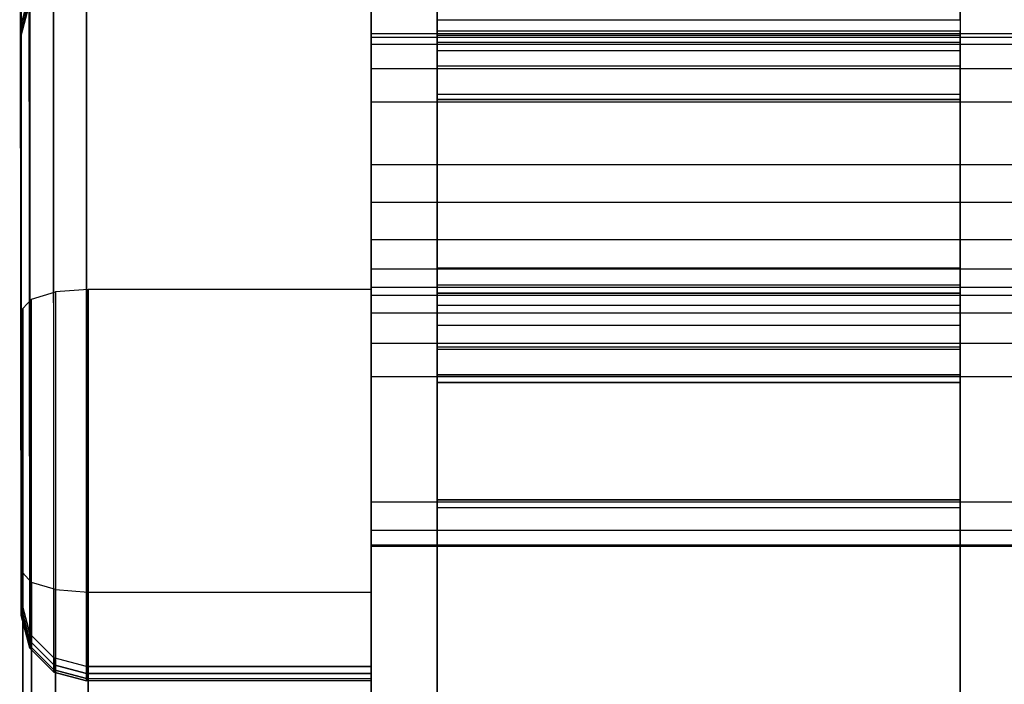
# Model space of a CAD drawing. Units: inches. Extents: x -8.7 to 8.7, y -10.8 to 10.4.
# Drawn here: x -8.6 to -4.9, y 3.2 to 5.8 of the extents above; entities that cross this region are included whole.
import ezdxf

# ---------------------------------------------------------------- set-up
doc = ezdxf.new("R2010")
doc.units = ezdxf.units.IN
doc.header["$MEASUREMENT"] = 0
for name, color, linetype in [('AFUFU-3D-CH-CU', 2, 'Continuous'), ('AFUFU-3D-CH-FR', 2, 'Continuous'), ('AFUFU-3D-CH-LG', 2, 'Continuous')]:
    doc.layers.add(name, color=color, linetype=linetype)

msp = doc.modelspace()

# ---------------------------------------------------------------- linework, layer by layer
at = {"layer": 'AFUFU-3D-CH-CU'}
for points, invisible_edges in [([(-7.0332, 5.7009, 16.1846), (-7.0332, 5.7864, 16.2323), (-7.0332, 5.8405, 16.0526), (-7.0332, 5.7425, 16.0464)], 5), ([(-7.0332, 5.8405, 16.0526), (-7.0332, 5.7425, 16.0464), (-7.0332, 5.728, 15.9028), (-7.0332, 5.8213, 15.8659)], 5), ([(-5.0352, 5.7009, 16.1846), (-5.0352, 5.7864, 16.2323), (-5.0352, 5.8405, 16.0526), (-5.0352, 5.7425, 16.0464)], 5), ([(-5.0352, 5.8405, 16.0526), (-5.0352, 5.7425, 16.0464), (-5.0352, 5.728, 15.9028), (-5.0352, 5.8213, 15.8659)], 5), ([(-7.0332, 5.728, 15.9028), (-7.0332, 5.8213, 15.8659), (-7.0332, 4.8371, 12.6468), (-7.0332, 4.7415, 12.6761)], 5), ([(-5.0352, 5.728, 15.9028), (-5.0352, 5.8213, 15.8659), (-5.0352, 4.8371, 12.6468), (-5.0352, 4.7415, 12.6761)], 5), ([(-7.0332, 5.6674, 16.3774), (-7.0332, 5.6095, 16.2964), (-7.0332, 5.7009, 16.1846), (-7.0332, 5.7864, 16.2323)], 5), ([(-5.0352, 5.6674, 16.3774), (-5.0352, 5.6095, 16.2964), (-5.0352, 5.7009, 16.1846), (-5.0352, 5.7864, 16.2323)], 5), ([(-7.0332, 5.4823, 16.3648), (-7.0332, 5.5016, 16.4655), (-7.0332, 5.6674, 16.3774), (-7.0332, 5.6095, 16.2964)], 5), ([(-5.0352, 5.4823, 16.3648), (-5.0352, 5.5016, 16.4655), (-5.0352, 5.6674, 16.3774), (-5.0352, 5.6095, 16.2964)], 5), ([(-5.0352, 5.3637, 16.5069), (-7.0332, 5.3637, 16.5069), (-7.0332, 5.5016, 16.4655), (-5.0352, 5.5016, 16.4655)], 5), ([(-7.0332, 5.2826, 16.4258), (-7.0332, 5.3637, 16.5069), (-7.0332, 5.5016, 16.4655), (-7.0332, 5.4823, 16.3648)], 5), ([(-5.0352, 5.2826, 16.4258), (-5.0352, 5.3637, 16.5069), (-5.0352, 5.5016, 16.4655), (-5.0352, 5.4823, 16.3648)], 5), ([(-5.0352, 5.4823, 16.3648), (-7.0332, 5.4823, 16.3648), (-7.0332, 5.2826, 16.4258), (-5.0352, 5.2826, 16.4258)], 4), ([(-7.0332, 5.2255, 16.5473), (-5.0352, 5.2255, 16.5473), (-5.0352, 5.3637, 16.5069), (-7.0332, 5.3637, 16.5069)], 5), ([(-7.0332, 5.1968, 16.4469), (-7.0332, 5.2255, 16.5473), (-7.0332, 5.3637, 16.5069), (-7.0332, 5.2826, 16.4258)], 5), ([(-5.0352, 5.1968, 16.4469), (-5.0352, 5.2255, 16.5473), (-5.0352, 5.3637, 16.5069), (-5.0352, 5.2826, 16.4258)], 5), ([(-7.0332, 5.2826, 16.4258), (-5.0352, 5.2826, 16.4258), (-5.0352, 5.1968, 16.4469), (-7.0332, 5.1968, 16.4469)], 5), ([(-5.0352, 5.0179, 16.5955), (-7.0332, 5.0179, 16.5955), (-7.0332, 5.2255, 16.5473), (-5.0352, 5.2255, 16.5473)], 5), ([(-7.0332, 5.0179, 16.5955), (-7.0332, 5.2255, 16.5473), (-7.0332, 5.1968, 16.4469)], 10), ([(-5.0352, 5.1968, 16.4469), (-7.0332, 5.1968, 16.4469), (-7.0332, 4.2384, 16.6036), (-5.0352, 4.2384, 16.6036)], 5), ([(-7.0332, 4.2384, 16.6036), (-7.0332, 4.1485, 16.7323), (-7.0332, 5.0179, 16.5955), (-7.0332, 5.1968, 16.4469)], 5), ([(-5.0352, 5.0179, 16.5955), (-5.0352, 5.2255, 16.5473), (-5.0352, 5.1968, 16.4469)], 10), ([(-5.0352, 4.2384, 16.6036), (-5.0352, 4.1485, 16.7323), (-5.0352, 5.0179, 16.5955), (-5.0352, 5.1968, 16.4469)], 5), ([(-7.0332, 4.1485, 16.7323), (-5.0352, 4.1485, 16.7323), (-5.0352, 5.0179, 16.5955), (-7.0332, 5.0179, 16.5955)], 5), ([(-7.0332, 4.7415, 12.6761), (-7.0332, 4.8371, 12.6468), (-7.0332, 4.7725, 12.5265), (-7.0332, 4.6953, 12.5902)], 5), ([(-5.0352, 4.7415, 12.6761), (-5.0352, 4.8371, 12.6468), (-5.0352, 4.7725, 12.5265), (-5.0352, 4.6953, 12.5902)], 5), ([(-7.0332, 4.7725, 12.5265), (-7.0332, 4.6953, 12.5902), (-7.0332, 4.6198, 12.5284), (-7.0332, 4.6667, 12.4401)], 5), ([(-5.0352, 4.7725, 12.5265), (-5.0352, 4.6953, 12.5902), (-5.0352, 4.6198, 12.5284), (-5.0352, 4.6667, 12.4401)], 5), ([(-7.0332, 4.6198, 12.5284), (-7.0332, 4.6667, 12.4401), (-7.0332, 4.536, 12.4008), (-7.0332, 4.5264, 12.5003)], 5), ([(-5.0352, 4.6198, 12.5284), (-5.0352, 4.6667, 12.4401), (-5.0352, 4.536, 12.4008), (-5.0352, 4.5264, 12.5003)], 5), ([(-7.0332, 4.536, 12.4008), (-7.0332, 4.5264, 12.5003), (-7.0332, 4.4293, 12.5101), (-7.0332, 4.4001, 12.4145)], 5), ([(-5.0352, 4.536, 12.4008), (-5.0352, 4.5264, 12.5003), (-5.0352, 4.4293, 12.5101), (-5.0352, 4.4001, 12.4145)], 5), ([(-7.0332, 4.4293, 12.5101), (-7.0332, 4.4001, 12.4145), (-7.0332, 3.923, 12.5603), (-7.0332, 3.9522, 12.656)], 1), ([(-5.0352, 4.4293, 12.5101), (-5.0352, 4.4001, 12.4145), (-5.0352, 3.923, 12.5603), (-5.0352, 3.9522, 12.656)], 1), ([(-7.0332, 4.2384, 16.6036), (-5.0352, 4.2384, 16.6036), (-5.0352, 3.2744, 16.722), (-7.0332, 3.2744, 16.722)], 5), ([(-7.0332, 3.2744, 16.8348), (-7.0332, 3.2744, 16.722), (-7.0332, 4.2384, 16.6036), (-7.0332, 4.1485, 16.7323)], 5), ([(-5.0352, 3.2744, 16.8348), (-5.0352, 3.2744, 16.722), (-5.0352, 4.2384, 16.6036), (-5.0352, 4.1485, 16.7323)], 5), ([(-5.0352, 3.2744, 16.8348), (-7.0332, 3.2744, 16.8348), (-7.0332, 4.1485, 16.7323), (-5.0352, 4.1485, 16.7323)], 5), ([(-7.0332, 1.3153, 17.0255), (-5.0352, 1.3153, 17.0255), (-5.0352, 3.2744, 16.8348), (-7.0332, 3.2744, 16.8348)], 5), ([(-5.0352, 3.2744, 16.722), (-7.0332, 3.2744, 16.722), (-7.0332, 1.3112, 16.9235), (-5.0352, 1.3112, 16.9235)], 5), ([(-7.0332, 1.3112, 16.9235), (-7.0332, 1.3153, 17.0255), (-7.0332, 3.2744, 16.8348), (-7.0332, 3.2744, 16.722)], 5), ([(-5.0352, 1.3112, 16.9235), (-5.0352, 1.3153, 17.0255), (-5.0352, 3.2744, 16.8348), (-5.0352, 3.2744, 16.722)], 5)]:
    msp.add_3dface(points, dxfattribs=dict(at, invisible_edges=invisible_edges))
for points in [[(-7.0332, 5.7864, 16.2323), (-5.0352, 5.7864, 16.2323), (-5.0352, 5.8405, 16.0526), (-7.0332, 5.8405, 16.0526)], [(-5.0352, 5.8213, 15.8659), (-5.0352, 4.8371, 12.6468), (-7.0332, 4.8371, 12.6468), (-7.0332, 5.8213, 15.8659)], [(-5.0352, 5.6674, 16.3774), (-7.0332, 5.6674, 16.3774), (-7.0332, 5.7864, 16.2323), (-5.0352, 5.7864, 16.2323)], [(-7.0332, 5.7009, 16.1846), (-5.0352, 5.7009, 16.1846), (-5.0352, 5.7425, 16.0464), (-7.0332, 5.7425, 16.0464)], [(-5.0352, 5.7425, 16.0464), (-7.0332, 5.7425, 16.0464), (-7.0332, 5.728, 15.9028), (-5.0352, 5.728, 15.9028)], [(-7.0332, 5.728, 15.9028), (-5.0352, 5.728, 15.9028), (-5.0352, 4.7415, 12.6761), (-7.0332, 4.7415, 12.6761)], [(-5.0352, 5.6095, 16.2964), (-7.0332, 5.6095, 16.2964), (-7.0332, 5.7009, 16.1846), (-5.0352, 5.7009, 16.1846)], [(-7.0332, 5.5016, 16.4655), (-5.0352, 5.5016, 16.4655), (-5.0352, 5.6674, 16.3774), (-7.0332, 5.6674, 16.3774)], [(-7.0332, 5.4823, 16.3648), (-5.0352, 5.4823, 16.3648), (-5.0352, 5.6095, 16.2964), (-7.0332, 5.6095, 16.2964)], [(-7.0332, 4.8371, 12.6468), (-5.0352, 4.8371, 12.6468), (-5.0352, 4.7725, 12.5265), (-7.0332, 4.7725, 12.5265)], [(-5.0352, 4.7725, 12.5265), (-7.0332, 4.7725, 12.5265), (-7.0332, 4.6667, 12.4401), (-5.0352, 4.6667, 12.4401)], [(-7.0332, 4.7415, 12.6761), (-5.0352, 4.7415, 12.6761), (-5.0352, 4.6953, 12.5902), (-7.0332, 4.6953, 12.5902)], [(-5.0352, 4.6953, 12.5902), (-7.0332, 4.6953, 12.5902), (-7.0332, 4.6198, 12.5284), (-5.0352, 4.6198, 12.5284)], [(-7.0332, 4.6667, 12.4401), (-5.0352, 4.6667, 12.4401), (-5.0352, 4.536, 12.4008), (-7.0332, 4.536, 12.4008)], [(-7.0332, 4.6198, 12.5284), (-5.0352, 4.6198, 12.5284), (-5.0352, 4.5264, 12.5003), (-7.0332, 4.5264, 12.5003)], [(-5.0352, 4.536, 12.4008), (-7.0332, 4.536, 12.4008), (-7.0332, 4.4001, 12.4145), (-5.0352, 4.4001, 12.4145)], [(-5.0352, 4.5264, 12.5003), (-7.0332, 4.5264, 12.5003), (-7.0332, 4.4293, 12.5101), (-5.0352, 4.4293, 12.5101)], [(-5.0352, 4.4293, 12.5101), (-7.0332, 4.4293, 12.5101), (-7.0332, 3.9522, 12.656), (-5.0352, 3.9522, 12.656)], [(-5.0352, 3.923, 12.5603), (-5.0352, 4.4001, 12.4145), (-7.0332, 4.4001, 12.4145), (-7.0332, 3.923, 12.5603)], [(-5.0352, 3.923, 12.5603), (-5.0352, 3.9522, 12.656), (-7.0332, 3.9522, 12.656), (-7.0332, 3.923, 12.5603)]]:
    msp.add_3dface(points, dxfattribs=at)
at = {"layer": 'AFUFU-3D-CH-FR'}
for points in [[(7.2839, 5.6918, 16.1847), (-7.2856, 5.6918, 16.1847), (-7.2856, 5.7337, 16.0449), (7.2839, 5.7337, 16.0449)], [(-7.2856, 5.7337, 16.0449), (7.2839, 5.7337, 16.0449), (7.2839, 5.719, 15.8996), (-7.2856, 5.719, 15.8996)], [(7.2839, 5.719, 15.8996), (-7.2856, 5.719, 15.8996), (-7.2856, 4.7342, 12.6783), (7.2839, 4.7342, 12.6783)], [(-7.2856, 5.5997, 16.298), (7.2839, 5.5997, 16.298), (7.2839, 5.6918, 16.1847), (-7.2856, 5.6918, 16.1847)], [(7.2839, 5.4712, 16.3675), (-7.2856, 5.4712, 16.3675), (-7.2856, 5.5997, 16.298), (7.2839, 5.5997, 16.298)], [(-7.2856, 5.2337, 16.4409), (7.2839, 5.2337, 16.4409), (7.2839, 5.4712, 16.3675), (-7.2856, 5.4712, 16.3675)], [(7.2839, 5.0879, 16.456), (-7.2856, 5.0879, 16.456), (-7.2856, 5.2337, 16.4409), (7.2839, 5.2337, 16.4409)], [(-7.2856, 4.9474, 16.414), (7.2839, 4.9474, 16.414), (7.2839, 5.0879, 16.456), (-7.2856, 5.0879, 16.456)], [(7.2839, 4.8338, 16.3214), (-7.2856, 4.8338, 16.3214), (-7.2856, 4.9474, 16.414), (7.2839, 4.9474, 16.414)], [(-7.2856, 4.7643, 16.1923), (7.2839, 4.7643, 16.1923), (7.2839, 4.8338, 16.3214), (-7.2856, 4.8338, 16.3214)], [(-8.492, 4.7465, 16.5185), (-8.492, -9.7842, 17.9856), (-8.5835, -9.8111, 17.8982), (-8.5835, 4.7195, 16.431)], [(-8.367, -9.7743, 18.0176), (-8.367, 4.7563, 16.5505), (-8.492, 4.7465, 16.5185), (-8.492, -9.7842, 17.9856)], [(-7.2856, -9.7743, 18.0176), (-7.2856, 4.7563, 16.5505), (-8.367, 4.7563, 16.5505), (-8.367, -9.7743, 18.0176)], [(7.2839, 3.7793, 12.9703), (-7.2856, 3.7793, 12.9703), (-7.2856, 4.7643, 16.1923), (7.2839, 4.7643, 16.1923)], [(-8.5835, -9.8111, 17.8982), (-8.5835, 4.7195, 16.431), (-8.617, 4.6827, 16.3116), (-8.617, -9.8479, 17.7787)], [(-7.2856, 4.7342, 12.6783), (7.2839, 4.7342, 12.6783), (7.2839, 4.6656, 12.5686), (-7.2856, 4.6656, 12.5686)], [(7.2839, 4.6656, 12.5686), (-7.2856, 4.6656, 12.5686), (-7.2856, 4.5514, 12.5078), (7.2839, 4.5514, 12.5078)], [(-7.2856, 4.5514, 12.5078), (7.2839, 4.5514, 12.5078), (7.2839, 4.422, 12.5123), (-7.2856, 4.422, 12.5123)], [(7.2839, 4.422, 12.5123), (-7.2856, 4.422, 12.5123), (-7.2856, 3.9453, 12.6581), (7.2839, 3.9453, 12.6581)], [(-7.2856, 3.9453, 12.6581), (7.2839, 3.9453, 12.6581), (7.2839, 3.8355, 12.7267), (-7.2856, 3.8355, 12.7267)], [(7.2839, 3.8355, 12.7267), (-7.2856, 3.8355, 12.7267), (-7.2856, 3.7748, 12.8409), (7.2839, 3.7748, 12.8409)], [(-7.2856, 3.7748, 12.8409), (7.2839, 3.7748, 12.8409), (7.2839, 3.7793, 12.9703), (-7.2856, 3.7793, 12.9703)], [(-8.5835, 3.6367, 12.8899), (-8.5835, -9.9572, 17.046), (-8.617, -9.9204, 17.1654), (-8.617, 3.6735, 13.0093)], [(-8.492, -9.9841, 16.9585), (-8.492, 3.6098, 12.8024), (-8.5835, 3.6367, 12.8899), (-8.5835, -9.9572, 17.046)], [(-8.367, 3.6, 12.7704), (-8.367, -9.994, 16.9265), (-8.492, -9.9841, 16.9585), (-8.492, 3.6098, 12.8024)], [(-7.2856, 3.6, 12.7704), (-7.2856, -9.994, 16.9265), (-8.367, -9.994, 16.9265), (-8.367, 3.6, 12.7704)]]:
    msp.add_3dface(points, dxfattribs=at)
at = {"layer": 'AFUFU-3D-CH-FR', "invisible_edges": 8}
for points in [[(-7.2856, -9.994, 16.9265), (-7.2856, 3.6, 12.7704), (-7.2856, 4.7563, 16.5505), (-7.2856, -9.7743, 18.0176)], [(-8.617, -9.9204, 17.1654), (-8.617, 3.6735, 13.0093), (-8.617, 4.6827, 16.3116), (-8.617, -9.8479, 17.7787)]]:
    msp.add_3dface(points, dxfattribs=at)
at = {"layer": 'AFUFU-3D-CH-LG'}
for points, invisible_edges in [([(-7.2856, 3.3151, 13.2476), (-7.2856, 8.7387, 30.1615), (-7.2856, 10.0597, 29.7779), (-7.2856, 6.3554, 15.2217)], 10), ([(-8.6284, 8.9832, 30.0885), (-8.6231, 9.8176, 29.8395), (-8.6233, 6.1054, 15.2217), (-8.6233, 3.5651, 13.2476)], 4), ([(-7.2856, 6.1082, 10.4121), (-7.2856, 3.2892, 12.6283), (-7.2856, 6.1371, 0.2929), (-7.2856, 7.6016, 0.2929)], 1), ([(-8.6233, 5.8582, 10.4121), (-8.6233, 7.3516, 0.2929), (-8.6233, 6.3871, 0.2929), (-8.6233, 3.5392, 12.6283)], 8), ([(-7.2856, 6.0611, 13.634), (-7.2856, 6.1821, 14.4327), (-7.2856, 6.3554, 15.2217), (-7.2856, 3.3151, 13.2476)], 12), ([(-8.6233, 3.5651, 13.2476), (-8.6233, 6.1054, 15.2217), (-8.6233, 5.9321, 14.4327), (-8.6233, 5.8111, 13.634)], 9), ([(-7.2856, 3.2892, 12.6283), (-7.2856, 6.0167, 11.2146), (-7.2856, 6.1082, 10.4121), (-7.2856, 3.2892, 12.6283)], 5), ([(-7.2856, 6.0611, 13.634), (-7.2856, 3.3151, 13.2476), (-7.2856, 3.2693, 13.0438), (-7.2856, 5.9931, 12.8291)], 5), ([(-7.2856, 5.9783, 12.0215), (-7.2856, 3.2606, 12.8352), (-7.2856, 3.2892, 12.6283), (-7.2856, 6.0167, 11.2146)], 5), ([(-7.2856, 3.2693, 13.0438), (-7.2856, 5.9931, 12.8291), (-7.2856, 5.9783, 12.0215), (-7.2856, 3.2606, 12.8352)], 5), ([(-8.6233, 3.5392, 12.6283), (-8.6233, 5.7667, 11.2146), (-8.6233, 5.8582, 10.4121)], 13), ([(-8.6233, 3.5651, 13.2476), (-8.6233, 5.8111, 13.634), (-8.6233, 5.7431, 12.8291), (-8.6233, 3.5193, 13.0438)], 5), ([(-8.6233, 3.5106, 12.8352), (-8.6233, 5.7283, 12.0215), (-8.6233, 5.7667, 11.2146), (-8.6233, 3.5392, 12.6283)], 5), ([(-8.6233, 3.5193, 13.0438), (-8.6233, 5.7431, 12.8291), (-8.6233, 5.7283, 12.0215), (-8.6233, 3.5106, 12.8352)], 5)]:
    msp.add_3dface(points, dxfattribs=dict(at, invisible_edges=invisible_edges))
for points in [[(-8.5942, 8.861, 30.125), (-8.6284, 8.9832, 30.0885), (-8.6233, 3.5651, 13.2476), (-8.5898, 3.4401, 13.2476)], [(-8.5942, 8.861, 30.125), (-8.5898, 3.4401, 13.2476), (-8.4983, 3.3485, 13.2476), (-8.5009, 8.7715, 30.1517)], [(-8.4983, 3.3485, 13.2476), (-8.5009, 8.7715, 30.1517), (-8.3733, 8.7387, 30.1615), (-8.3733, 3.3151, 13.2476)], [(-8.3733, 8.7387, 30.1615), (-8.3733, 3.3151, 13.2476), (-7.2856, 3.3151, 13.2476), (-7.2856, 8.7387, 30.1615)], [(-8.5898, 6.2621, 0.2929), (-8.5898, 3.4142, 12.6283), (-8.6233, 3.5392, 12.6283), (-8.6233, 6.3871, 0.2929)], [(-8.4983, 3.3227, 12.6283), (-8.4983, 6.1705, 0.2929), (-8.5898, 6.2621, 0.2929), (-8.5898, 3.4142, 12.6283)], [(-8.3733, 6.1371, 0.2929), (-8.3733, 3.2892, 12.6283), (-8.4983, 3.3227, 12.6283), (-8.4983, 6.1705, 0.2929)], [(-7.2856, 3.2892, 12.6283), (-8.3733, 3.2892, 12.6283), (-8.3733, 6.1371, 0.2929), (-7.2856, 6.1371, 0.2929)], [(-8.6233, 5.8582, 10.4121), (-8.6233, 5.7667, 11.2146), (-8.5898, 5.8917, 11.2146), (-8.5898, 5.9832, 10.4121)], [(-8.6233, 5.7431, 12.8291), (-8.6233, 5.8111, 13.634), (-8.5898, 5.9361, 13.634), (-8.5898, 5.8681, 12.8291)], [(-8.6233, 5.7667, 11.2146), (-8.6233, 5.7283, 12.0215), (-8.5898, 5.8533, 12.0215), (-8.5898, 5.8917, 11.2146)], [(-8.6233, 5.7283, 12.0215), (-8.6233, 5.7431, 12.8291), (-8.5898, 5.8681, 12.8291), (-8.5898, 5.8533, 12.0215)], [(-8.5898, 3.3943, 13.0438), (-8.5898, 3.4401, 13.2476), (-8.6233, 3.5651, 13.2476), (-8.6233, 3.5193, 13.0438)], [(-8.5898, 3.4142, 12.6283), (-8.5898, 3.3856, 12.8352), (-8.6233, 3.5106, 12.8352), (-8.6233, 3.5392, 12.6283)], [(-8.5898, 3.3856, 12.8352), (-8.5898, 3.3943, 13.0438), (-8.6233, 3.5193, 13.0438), (-8.6233, 3.5106, 12.8352)], [(-8.4983, 3.3485, 13.2476), (-8.4983, 3.3028, 13.0438), (-8.5898, 3.3943, 13.0438), (-8.5898, 3.4401, 13.2476)], [(-8.4983, 3.2941, 12.8352), (-8.4983, 3.3227, 12.6283), (-8.5898, 3.4142, 12.6283), (-8.5898, 3.3856, 12.8352)], [(-8.4983, 3.3028, 13.0438), (-8.4983, 3.2941, 12.8352), (-8.5898, 3.3856, 12.8352), (-8.5898, 3.3943, 13.0438)], [(-8.3733, 3.2693, 13.0438), (-8.3733, 3.3151, 13.2476), (-8.4983, 3.3485, 13.2476), (-8.4983, 3.3028, 13.0438)], [(-8.3733, 3.2892, 12.6283), (-8.3733, 3.2606, 12.8352), (-8.4983, 3.2941, 12.8352), (-8.4983, 3.3227, 12.6283)], [(-7.2856, 3.3151, 13.2476), (-8.3733, 3.3151, 13.2476), (-8.3733, 3.2693, 13.0438), (-7.2856, 3.2693, 13.0438)], [(-8.3733, 3.2606, 12.8352), (-8.3733, 3.2693, 13.0438), (-8.4983, 3.3028, 13.0438), (-8.4983, 3.2941, 12.8352)], [(-7.2856, 3.2606, 12.8352), (-8.3733, 3.2606, 12.8352), (-8.3733, 3.2892, 12.6283), (-7.2856, 3.2892, 12.6283)], [(-8.3733, 3.2693, 13.0438), (-7.2856, 3.2693, 13.0438), (-7.2856, 3.2606, 12.8352), (-8.3733, 3.2606, 12.8352)]]:
    msp.add_3dface(points, dxfattribs=at)

doc.saveas('drawing.dxf')
